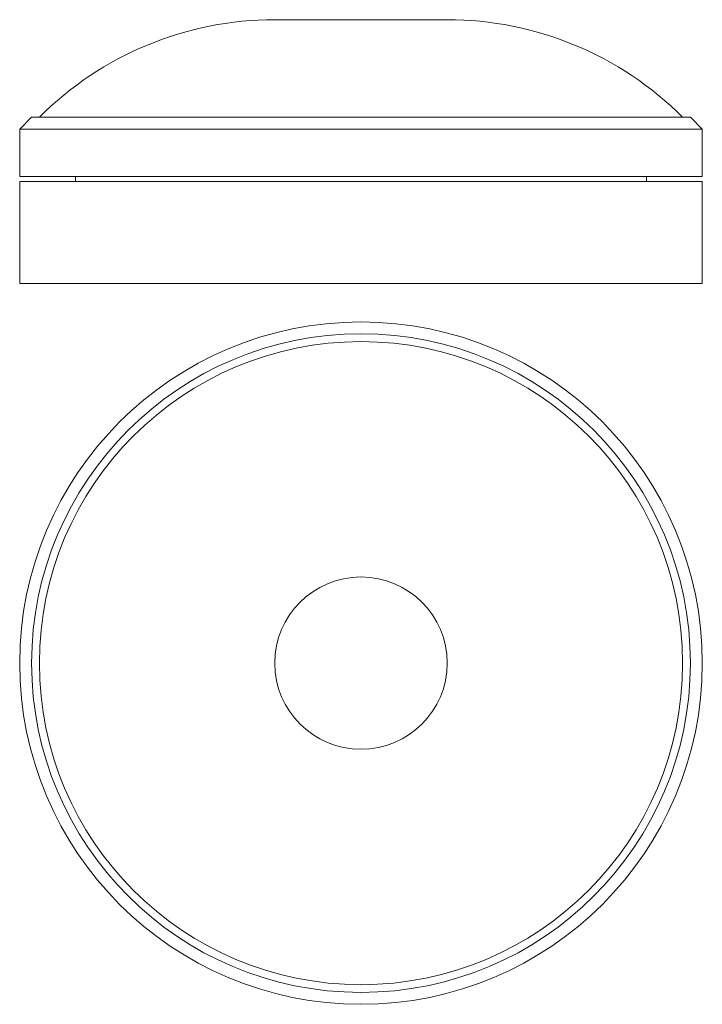
# Model space of a CAD drawing. Units: millimetres. Extents: x 47 to 334, y -73 to 341.
import ezdxf

# ---------------------------------------------------------------- set-up
doc = ezdxf.new("R2010")
doc.units = ezdxf.units.MM
doc.header["$LTSCALE"] = 2

msp = doc.modelspace()

# ---------------------------------------------------------------- linework, layer by layer
at = {"color": 7, "linetype": 'Continuous', "lineweight": 15}
for p, q in [((154.08, 341), (190.33, 341)), ((190.33, 341), (226.58, 341)), ((51.83, 300), (46.83, 295)), ((51.83, 300), (328.83, 300)), ((333.83, 295), (328.83, 300)), ((46.83, 295), (46.83, 275)), ((333.83, 295), (46.83, 295)), ((333.83, 275), (333.83, 295)), ((333.83, 275), (46.83, 275)), ((70.33, 275), (70.33, 273)), ((310.33, 273), (310.33, 275)), ((46.83, 273), (46.83, 230)), ((333.83, 273), (46.83, 273)), ((333.83, 230), (333.83, 273)), ((333.83, 230), (46.83, 230))]:
    msp.add_line(p, q, dxfattribs=at)
for radius in [143.5, 138.5, 135.24, 36.25]:
    msp.add_circle((190.33, 70.36), radius, dxfattribs=at)
for centre, start, end in [((154.08, 201), 90, 134.9971), ((226.58, 201), 45.0029, 90)]:
    msp.add_arc(centre, 140, start, end, dxfattribs=at)

doc.saveas('drawing.dxf')
